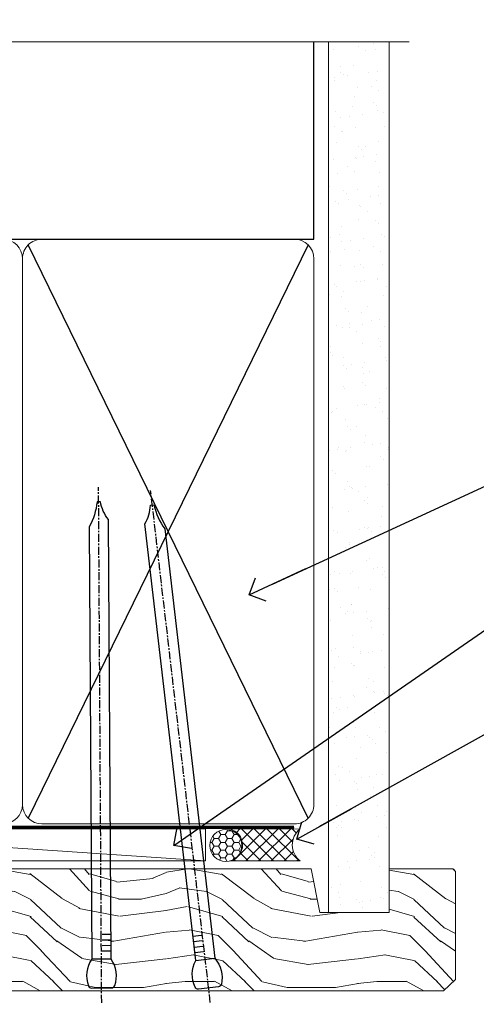
# Model space of a CAD drawing. Units: millimetres. Extents: x 1394 to 9766, y 811 to 2193.
# Drawn here: x 2936 to 3007, y 2039 to 2193 of the extents above; entities that cross this region are included whole.
import ezdxf
from ezdxf import colors
from ezdxf.entities.mleader import LeaderData, LeaderLine
from ezdxf.math import Vec2, Vec3

# ---------------------------------------------------------------- set-up
doc = ezdxf.new("R2010")
doc.units = ezdxf.units.MM
doc.linetypes.add('CENTER', pattern=[2, 1.25, -0.25, 0.25, -0.25])
doc.linetypes.add('Dashed', pattern=[564.4444465637206, 282.2222232818604, -282.2222232818602])
doc.layers.add('Aluminium Systems Ltd Joinery Detail', color=7, linetype='Continuous')
doc.layers.add('Aluminium Systems Ltd Notes', color=7, linetype='Continuous')
doc.styles.get("Standard").update_dxf_attribs({"font": 'arial.ttf'})

# ---------------------------------------------------------------- blocks, each defined once
blk = doc.blocks.new('_Open90')
at = {"color": 0, "linetype": 'ByBlock', "lineweight": -2}
for p, q in [((-0.5, 0.5), (0, 0)), ((0, 0), (-2.439666651745029, 0)), ((0, 0), (-0.5, -0.5))]:
    blk.add_line(p, q, dxfattribs=at)
blk = doc.blocks.new('Nail 75 JH')
at = {"linetype": 'CENTER'}
blk.add_line((0, 2.300118051928621), (0, -78.25849807356508), dxfattribs=at)
for p, q in [((1.5, -4.488319011024487), (-1.5, -4.488319011024458)), ((1.499999999999886, -5.730112436134704), (0.1255879953777708, -5.730112436134732)), ((1.499999999999886, -6.600592455787137), (0.1255879953777708, -6.600592455787137)), ((1.499999999999886, -7.471072475439541), (0.1255879953777708, -7.471072475439541)), ((1.499999999999886, -8.341552495091946), (0.1255879953778276, -8.341552495091946))]:
    blk.add_line(p, q)
blk.add_lwpolyline([(-1.5, -4.488319011024458, -0.2475267649991796), (-2.057234792368547, -0.3562033463117587, -0.331135080274166), (-1.578358480166685, 0), (1.578358480166685, 0, -0.331135080274166), (2.057234792368547, -0.3562033463117587, -0.2475267649991796), (1.499999999999886, -4.488319011024487), (1.5, -73.20877276569331, 0.1245641564323093), (0.2845258915276077, -75.96790802185205), (-0.2515467734666004, -75.96790802185205, 0.1012549879648114), (-1.5, -72.05351818931658)], format="xyb", close=True)
blk = doc.blocks.new('Bevel Back Weatherboard CC ThermaColour Liner 45mm Stacker')
at = {"layer": 'Aluminium Systems Ltd Joinery Detail', "lineweight": 5}
h = blk.add_hatch(dxfattribs=at)
h.set_pattern_fill('HONEY', color=256, scale=0.2211125000000359, angle=360, style=0)
h.set_pattern_definition([(0, (-461.4868471324032, -268.0206221862527), (1.053048281250171, 0.6079775633750983), [0.7020321875001139, -1.404064375000228]), (120, (-461.4868471324032, -268.0206221862527), (-1.053048155438884, 0.6079777812866397), [0.7020321875001013, -1.404064375000203]), (59.99999999999994, (-461.4868471324032, -268.0206221862527), (1.258112869470804e-07, 1.215955344661738), [-1.404064375000228, 0.7020321875001139])])
edge = h.paths.add_edge_path()
edge.add_arc((53.07747706477312, 2.930979210762416), 2.5, 180.0000000000001, 360.00000000000006, ccw=False)
edge.add_arc((53.07747706477312, 2.930979210762416), 2.5, 0, 180.0000000000001, ccw=False)
h = blk.add_hatch(dxfattribs=at)
h.set_pattern_fill('NET', color=256, scale=0.4422249999999999, angle=225, style=0)
h.set_pattern_definition([(315, (-1828.946098585656, 4373.742375906605), (-0.9928234407849511, -0.9928234407849515), []), (225, (-1828.946098585656, 4373.742375906605), (-0.9928234407849515, 0.9928234407849511), [])])
edge = h.paths.add_edge_path()
edge.add_line((64.67728104569869, 5.494285773620959), (53.93434422592145, 5.500840232527935))
edge.add_arc((53.09794569903625, 3.035978274643185), 2.602903564714436, 283.05461229937526, 431.25644836746125, ccw=False)
edge.add_line((53.68588874129091, 0.5003462141371529), (64.72189661047923, 0.5003462141371529))
edge.add_arc((66.62604273834222, 3.014526820763422), 3.153866927914105, 128.1626499734255, 232.8610770962096, ccw=False)
h = blk.add_hatch(dxfattribs=at)
h.set_pattern_fill('WOOD-3', color=256, scale=97.5, angle=30, style=0, pattern_type=2)
h.set_pattern_definition([(4.763599999999855, (1698.541831652659, -7279.951223825287), (-330.0000283895876, -29.99974597983758), [3.61247999999994, -357.6353699999945]), (348.6901, (1702.141831652657, -7279.651223825286), (120.0000225669286, -29.99992896484828), [4.58912999999999, -148.3814699999997]), (314.9999999999999, (1706.641831652657, -7280.551223825284), (-2.571759074037346e-14, -30.00000928346856), [3.39411, -39.03228]), (313.1523999999999, (1709.041831652659, -7282.951223825287), (420.0000850164655, -449.9999261252568), [6.579509999999999, -651.37185]), (347.0054000000001, (1713.541831652659, -7287.751223825288), (-270.0000230324819, 59.99992732735068), [4.002509999999999, -396.2474099999998]), (360, (1717.441831652658, -7288.651223825286), (29.99999999999998, -30.00000000000002), [7.5, -22.5]), (9.462299999999802, (1724.941831652658, -7288.651223825286), (-150.0000232108592, -29.99994417607299), [3.649649999999993, -178.8332099999998]), (5.710599999999841, (1698.541831652659, -7288.051223825284), (-269.9999827048756, -30.00003943998852), [3.014969999999945, -298.4813099999948]), (360, (1701.541831652659, -7287.751223825288), (29.99999999999998, -30.00000000000002), [4.5, -25.5]), (331.6992, (1706.041831652659, -7287.751223825288), (329.9998535928923, -180.0002662262794), [4.429439999999992, -438.5152499999991]), (307.8749999999999, (1709.941831652658, -7289.851223825285), (-120.0000559467582, 149.9999729816166), [6.841049999999986, -335.2115699999996]), (320.7106, (1714.141831652657, -7295.251223825288), (180.0000191874755, -149.9999889572949), [4.263809999999991, -422.1163199999988]), (353.6598, (1717.441831652658, -7297.951223825287), (239.9999820781927, -30.00004736879101), [5.43324, -266.22831]), (11.88869999999993, (1722.841831652656, -7298.551223825284), (-419.9999190314803, -90.00031605746511), [5.824949999999907, -576.669689999988]), (6.709799999999822, (1698.541831652659, -7297.351223825285), (270.0000299325391, 29.99981643732063), [5.135159999999997, -508.3820999999998]), (356.6335000000001, (1703.641831652657, -7296.751223825288), (479.999979659061, -30.00032890063527), [5.108819999999909, -505.7727899999916]), (326.3098999999999, (1708.741831652658, -7297.051223825284), (-59.99998673313476, 30.00004003521581), [5.408339999999998, -102.75822]), (312.5103999999999, (1713.241831652658, -7300.051223825284), (299.9997215504042, -330.0002602161362), [4.883640000000001, -483.48096]), (345.0686, (1716.541831652659, -7303.651223825286), (330.0000160477658, -89.99990861934455), [4.657259999999917, -461.0679899999924]), (360, (1721.041831652659, -7304.851223825285), (29.99999999999998, -30.00000000000002), [3.6, -26.4]), (12.99459999999983, (1724.641831652657, -7304.851223825285), (270.0000230324819, 59.99992732735011), [4.002509999999989, -396.2474099999986]), (360, (1707.841831652656, -7274.851223825285), (29.99999999999998, -30.00000000000002), [0, -30]), (136.8475999999999, (1712.041831652659, -7279.351223825285), (449.9999261252561, -420.0000850164663), [6.579509999999987, -651.3718499999991]), (153.4348999999999, (1707.241831652658, -7304.851223825285), (-29.9999747382272, 30.00003928189144), [2.683289999999958, -64.39874999999867]), (171.8698999999999, (1704.841831652656, -7303.651223825286), (-179.9999932938336, 29.9999806744664), [4.242629999999995, -207.8893799999997]), (203.1985999999999, (1700.641831652657, -7303.051223825284), (-149.9999919200123, -60.0000397579455), [2.284739999999959, -226.1884499999964]), (333.4349, (1712.041831652659, -7279.351223825285), (29.99997473822721, -30.00003928189144), [3.354089999999999, -63.72794999999999]), (353.2901999999999, (1715.041831652659, -7280.851223825285), (-270.0000299325392, 29.99981643732119), [5.135160000000001, -508.3821000000002]), (10.12469999999983, (1720.141831652657, -7281.451223825287), (509.9999636894718, 90.00025765850872), [8.53286999999999, -844.7548799999988]), (10.30479999999976, (1698.541831652659, -7276.651223825286), (180.0000288254371, 29.99984626607957), [3.354089999999947, -332.056079999995]), (344.4759, (1701.841831652656, -7276.051223825284), (-330.0000307388759, 89.9999333281685), [5.604449999999995, -554.8417799999994]), (317.1211, (1707.241831652658, -7277.551223825284), (-390.0000237882239, 359.9999925974296), [5.731499999999921, -567.4176899999899]), (325.3047999999999, (1711.441831652658, -7281.451223825287), (299.9998277696255, -210.0002582878339), [4.743419999999995, -469.5982199999993]), (350.5377, (1715.341831652656, -7284.151223825286), (150.0000232108592, -29.99994417607319), [5.474489999999999, -177.0084]), (6.581899999999876, (1720.741831652658, -7285.051223825284), (-510.0000431378999, -59.99960101098873), [7.851749999999992, -777.323399999999]), (8.130099999999914, (1698.541831652659, -7284.151223825286), (-179.9999932938336, -29.99998067446633), [4.242629999999995, -207.8893799999997]), (348.6901, (1702.741831652658, -7283.551223825284), (120.0000225669286, -29.99992896484828), [4.58912999999999, -148.3814699999997]), (317.4895999999999, (1707.241831652658, -7284.451223825287), (-330.0002602161358, 299.9997215504045), [4.88364, -483.4809599999999]), (314.9999999999999, (1710.841831652656, -7287.751223825288), (-2.571759074037346e-14, -30.00000928346856), [5.51544, -36.91098]), (342.646, (1714.741831652658, -7291.651223825286), (-390.0000605729049, 119.9998350677739), [5.028929999999912, -497.8627199999919]), (3.36649999999979, (1719.541831652659, -7293.151223825286), (-479.999979659061, -30.00032890063408), [5.108819999999992, -505.772789999999]), (17.10269999999991, (1724.641831652657, -7292.851223825285), (300.0000519287099, 89.99986480290866), [4.080449999999997, -403.9636799999997]), (8.746199999999835, (1698.541831652659, -7291.651223825286), (209.9999800906905, 30.00012591172573), [3.945869999999945, -390.6425099999929]), (345.0686, (1702.441831652658, -7291.051223825284), (330.0000160477658, -89.99990861934455), [4.657259999999917, -461.0679899999924]), (327.9946, (1706.941831652658, -7292.251223825288), (-149.9999683436264, 90.00003316133096), [5.66039999999999, -277.3590599999995]), (310.1009, (1711.741831652658, -7295.251223825288), (-329.9999417935546, 390.0000578863893), [7.451849999999999, -737.7326999999999]), (344.0546, (1716.541831652659, -7300.951223825287), (-120.0000037995646, 29.99999667889148), [4.368060000000001, -214.03524]), (6.008999999999934, (1720.741831652658, -7302.151223825286), (299.9999925271812, 29.99997952445511), [5.731499999999925, -567.4176899999904]), (23.19859999999989, (1726.441831652658, -7301.551223825284), (149.9999919200123, 60.00003975794553), [2.284739999999998, -226.1884499999997]), (9.462299999999802, (1698.541831652659, -7300.651223825286), (-150.0000232108592, -29.99994417607299), [3.649649999999993, -178.8332099999998]), (349.9919999999998, (1702.141831652657, -7300.051223825284), (329.9999866372434, -60.00010416469978), [5.178809999999987, -512.7014999999984]), (322.5946, (1707.241831652658, -7300.951223825287), (389.999773949401, -300.000298578452), [6.42026999999999, -635.6077499999994]), (330.9453999999999, (1712.341831652656, -7274.851223825285), (210.0000115370904, -120.0000008159786), [3.08868, -305.78022]), (349.2156999999999, (1715.041831652659, -7276.351223825285), (-479.999985110828, 90.00001649037986), [6.41327999999999, -634.9134899999992]), (7.124999999999836, (1721.341831652656, -7277.551223825284), (-210.0000113953586, -29.99994845681882), [7.256039999999998, -234.6117])])
h.paths.add_polyline_path([(89.02844679531108, -18.0137229390341), (87.14910882447339, -19.78071054938596), (4.150001811169204, -19.78071054938084), (4.150001811176935, -0.6999980020394787), (66.4440940338277, -0.6999980020434577), (67.7765530402271, -7.572788960219668), (78.65373057270381, -7.572788960219668), (78.65373057270381, -0.6999980020434577), (88.59110532553359, -0.6999980020434577), (89.02844679530926, -1.116391441543556)])
blk.add_line((-24.052899956273, 5.500840232527935, 1.000000000000014), (49.87850707328198, 0.5003462141371529, 1.000000000000014), dxfattribs=at)
at = {"layer": 'Aluminium Systems Ltd Joinery Detail', "lineweight": 5, "elevation": 1.000000000000014}
for points in [[(-24.052899956273, 5.500840232527935), (49.87850707327379, 5.500840232527935), (49.87850707328198, 0.5003462141371529), (-24.05289995627754, 0.5003462141371529)], [(88.59110532553359, -0.6999980020434577), (78.65373057270381, -0.6999980020434577), (78.65373057270381, -7.572788960219668), (67.7765530402271, -7.572788960219668), (66.4440940338277, -0.6999980020434577), (4.150001811172842, -0.699998002039365), (4.150001811172842, -19.78071054938096), (87.14910882447339, -19.78071054938596), (89.02844679531108, -18.0137229390341), (89.02844679530926, -1.116391441543556)]]:
    blk.add_lwpolyline(points, close=True, dxfattribs=at)
blk.add_lwpolyline([(53.66053812184418, 5.505984466642531), (64.67728104569869, 5.494285773620959, 0.4915106188759529), (64.72189661047923, 0.5003462141371529), (53.68588874129091, 0.5003462141371529, 0.8101017670941715)], format="xyb", close=True, dxfattribs=at)
at = {"layer": 'Aluminium Systems Ltd Joinery Detail', "lineweight": 5, "ltscale": 0.12}
blk.add_circle((53.07747706477312, 2.930979210762416, 1.000000000000014), 2.5, dxfattribs=at)
at = {"layer": 'Aluminium Systems Ltd Joinery Detail', "xscale": -1, "rotation": 180.3473966407072}
blk.add_blockref('Nail 75 JH', (33.64675536897676, -19.33904689472593, 1.000000000000014), dxfattribs=at)
at = {"layer": 'Aluminium Systems Ltd Joinery Detail', "rotation": 186.6522161895369}
blk.add_blockref('Nail 75 JH', (50.38440406711106, -19.33850225386868, 1.000000000000014), dxfattribs=at)
blk = doc.blocks.new('190mm Alt Head')
at = {"layer": 'Aluminium Systems Ltd Joinery Detail', "linetype": 'Continuous', "lineweight": 5}
h = blk.add_hatch(dxfattribs=at)
h.set_pattern_fill('AR-SAND', color=256, scale=2.498360637, style=0)
h.set_pattern_definition([(37.50000000000001, (-13118.97309484943, 2152.995789955374), (-0.1573801262934898, 4.813900658938456), [0, -3.797508168240001, 0, -4.2472130829, 0, -4.059836035125]), (7.499999999999991, (-13118.97309484943, 2152.995789955374), (4.42154045672044, 7.050738641234418), [0, -2.048655722339996, 0, -3.422754072689997, 0, -1.311639334424998]), (327.5, (-13122.04607843294, 2152.995789955374), (7.780249445433832, 0.01413835659942717), [0, -1.2491803185, 0, -4.4970491466, 0, -5.871147496950001]), (317.5, (-13122.04607843294, 2152.995789955374), (7.510388378701882, 2.192750083488466), [0, -0.62459015925, 0, -2.948065551660001, 0, -3.372786859950001])])
h.paths.add_polyline_path([(223.8026924994529, -48.94340848264983), (214.3027031167958, -48.7484315763395), (214.3027031167958, -52.91236597133684), (223.8026924994529, -52.91236597133684)])
h.paths.add_polyline_path([(223.8026924994529, -55.33600573839431), (223.8026924994529, -52.91236597133684), (214.3027031167958, -52.91236597133684), (214.3027031167958, -55.33600573839431)])
h.paths.add_polyline_path([(214.3027031167958, 80.76258366774027), (223.8026924994529, 80.76258366774027), (223.8026924994529, -48.7484315763395), (214.3027031167958, -48.7484315763395)])
at = {"layer": 'Aluminium Systems Ltd Joinery Detail'}
for p, q in [((211.9786672896462, 49.89044525923964, -3.999621543138005), (212.0024904309845, 80.76258366774027, -4.000000000000015)), ((23.09818289220721, 49.89044525923919, -1.000000000000014), (212.0024904309845, 49.89044525923919, -4.000000000000028)), ((211.1125207016094, -40.58427195544937, -4.000000000000028), (167.3146534236184, 49.00047552986462, -1.000000000000014)), ((211.1125207016086, 49.00047552986462, -4.000000000000028), (167.3146534236176, -40.58427195544937, -1.000000000000014))]:
    blk.add_line(p, q, dxfattribs=at)
at = {"layer": 'Aluminium Systems Ltd Joinery Detail', "linetype": 'Continuous', "lineweight": 5, "ltscale": 0.12, "elevation": -1}
blk.add_lwpolyline([(226.9292547275536, 80.76258366773709), (92.9958004374457, 80.76258366773709), (92.0920900289602, 84.1964873867737), (90.82549676559208, 76.77846247901198), (89.78813357108083, 80.76258366773709), (-43.34240270648584, 80.76258366773709)], dxfattribs=at)
at = {"layer": 'Aluminium Systems Ltd Joinery Detail', "lineweight": 5}
blk.add_lwpolyline([(214.3027031167958, 80.76258366774027), (214.3027031167958, -55.33600573839431), (223.8026924994529, -55.33600573839431), (223.8026924994529, 80.76258366774027)], dxfattribs=at)
at = {"layer": 'Aluminium Systems Ltd Joinery Detail', "linetype": 'Dashed', "lineweight": 5, "ltscale": 0.01, "const_width": 0.25, "elevation": 0.25}
blk.add_lwpolyline([(22.96667404155913, 77.03546741409446), (22.96667404155914, -38.77581562572732, 0.4197015829672551), (26.13672961234494, -41.94097371937551), (208.8112270335793, -41.94097371937551, 0.007526381740533913), (208.9194530264592, -41.94149717498021, 0.007526381740533913)], format="xyb", dxfattribs=at)
at = {"layer": 'Aluminium Systems Ltd Joinery Detail', "lineweight": 5, "elevation": -1.000000000000014}
for points in [[(166.4246836942424, 44.74360590997776), (166.4246836942424, 46.85189853910151, 0.4142135623730958), (163.3861369741066, 49.89044525923919), (119.4632304143783, 49.89044525923919, 0.4142135623730718), (116.4246836942424, 46.85189853910151), (116.4246836942425, -38.43569496468808, 0.4142135623730941), (119.4632304143784, -41.47424168482576), (163.3861369741066, -41.47424168482576, 0.4142135623730958), (166.4246836942425, -38.43569496468808), (166.4246836942424, 44.74360590997776)], [(212.0024904309845, 44.95189124998024), (212.0024904309845, 46.85189853910515, 0.4142135623730958), (208.9639437108486, 49.89044525923919), (169.4632304143783, 49.89044525923919, 0.4142135623730941), (166.4246836942424, 46.85189853910515), (166.4246836942424, 46.85189853910515)], [(212.0024904309845, 44.95189124998024), (212.0024904309846, -38.43569496468808, -0.4142135623730958), (208.9639437108487, -41.47424168482576), (169.4632304143784, -41.47424168482576, -0.4142135623730941), (166.4246836942425, -38.43569496468808), (166.4246836942424, 46.64361319910267)]]:
    blk.add_lwpolyline(points, format="xyb", dxfattribs=at)
at = {"layer": 'Aluminium Systems Ltd Joinery Detail', "linetype": 'CENTER', "lineweight": 5, "ltscale": 3, "const_width": 0.5, "elevation": -0.5000000000000142}
blk.add_lwpolyline([(22.58717783597194, 42.7601635514543), (22.58717783597194, -38.43569496468945, 0.4276872428089949), (26.13672961234489, -41.98767398377413), (208.9194530264592, -41.98767398377504)], format="xyb", dxfattribs=at)
blk = doc.blocks.new('Liner Head Text ThermaColour')
at = {"layer": 'Aluminium Systems Ltd Notes', "color": 3, "lineweight": 5, "ltscale": 0.12}
ml = blk.add_multileader_mtext('Standard', dxfattribs=at)
ml.set_content('FIXINGS 150 FROM CORNERS AND 450 CENTRES', color=3)
ml.set_leader_properties(color=8)
ml.set_arrow_properties(name='OPEN90')
ml.build(insert=Vec2(0, 0))
ml.multileader.update_dxf_attribs({"text_left_attachment_type": 2, "text_right_attachment_type": 2})
ctx = ml.context
ctx.base_point, ctx.plane_origin = Vec3(14.19518965898476, 72.99658405795572, -1.000000000000014), Vec3(-210.3718602345575, -58.0415211225004, -1.000000000000014)
ctx.left_attachment, ctx.right_attachment = 2, 2
notes = []
notes.append((ctx, [(0, (1, 1, 0), (9.730354156774865, 72.99658405795572, -1.000000000000014), (1, 0), 4.464835502209894, [(0, [(-30.7742712718582, 54.38472543850003, -1.000000000000014)], 0, [])])]))
ctx.mtext.insert, ctx.mtext.width, ctx.mtext.line_spacing_style, ctx.mtext.flow_direction = Vec3(16.19518965898487, 82.3299173912892, -1.000000000000014), 55.16606061165112, 2, 5
ml = blk.add_multileader_mtext('Standard', dxfattribs=at)
ml.set_content('TEMPORARY FLAT PACKERS REMOVED FROM HEAD AFTER FIXING', color=3)
ml.set_leader_properties(color=8)
ml.set_arrow_properties(name='OPEN90')
ml.build(insert=Vec2(0, 0))
ml.multileader.update_dxf_attribs({"text_left_attachment_type": 2, "text_right_attachment_type": 2})
ctx = ml.context
ctx.base_point, ctx.plane_origin = Vec3(14.19518965898476, 51.35635006022221, -1.000000000000014), Vec3(-133.2863188025362, 168.9020168785873, -1.000000000000014)
ctx.left_attachment, ctx.right_attachment = 2, 2
notes.append((ctx, [(0, (1, 1, 0), (9.730354156774865, 51.35635006022221, -1.000000000000014), (1, 0), 4.464835502209894, [(0, [(-42.57162787507013, 15.21955316024923, -1.000000000000014)], 0, [])])]))
ctx.mtext.insert, ctx.mtext.width, ctx.mtext.defined_height, ctx.mtext.line_spacing_style, ctx.mtext.flow_direction = Vec3(16.19518965898476, 60.68968339355554, -1.000000000000014), 101.6537517503709, 9.448686068864237, 2, 5
ml = blk.add_multileader_mtext('Standard', dxfattribs=at)
ml.set_content('WATER RESISTANT\\PAIRSEAL ON PEF ROD', color=3)
ml.set_leader_properties(color=8)
ml.set_arrow_properties(name='OPEN90')
ml.build(insert=Vec2(0, 0))
ml.multileader.update_dxf_attribs({"text_left_attachment_type": 2, "text_right_attachment_type": 2})
ctx = ml.context
ctx.base_point, ctx.plane_origin = Vec3(14.19518965898476, 34.64665442085879, -1.000000000000014), Vec3(-144.9782377858878, 3.254790904285983, -1.000000000000014)
ctx.left_attachment, ctx.right_attachment = 2, 2
notes.append((ctx, [(0, (1, 1, 0), (9.730354156774865, 34.64665442085879, -1.000000000000014), (1, 0), 4.464835502209894, [(0, [(-23.3218422455252, 16.19505848051904, -1.000000000000014)], 0, [])])]))
ctx.mtext.insert, ctx.mtext.width, ctx.mtext.line_spacing_style, ctx.mtext.flow_direction = Vec3(16.19518965898465, 40.64665442085879, -1.000000000000014), 79.86544210516695, 2, 5
for ctx, leaders in notes:
    for number, flags, end, landing, length, lines in leaders:
        leader = LeaderData()
        leader.index, (leader.has_last_leader_line, leader.has_dogleg_vector, leader.attachment_direction) = number, flags
        leader.last_leader_point, leader.dogleg_vector, leader.dogleg_length = Vec3(end), Vec3(landing), length
        for number, points, colour, breaks in lines:
            line = LeaderLine()
            line.index, line.vertices, line.color, line.breaks = number, Vec3.list(points), colors.encode_raw_color(colour), breaks
            leader.lines.append(line)
        ctx.leaders.append(leader)

msp = doc.modelspace()

# ---------------------------------------------------------------- block references
at = {"layer": 'Aluminium Systems Ltd Joinery Detail'}
msp.add_blockref('190mm Alt Head', (2769.799009898482, 2108.538234263163, 1.000000000000028), dxfattribs=at)
at = {"layer": 'Aluminium Systems Ltd Joinery Detail', "linetype": 'Dashed'}
msp.add_blockref('Liner Head Text ThermaColour', (3002.463627464449, 2048.498815910257, 1.000000000000014), dxfattribs=at)
at = {"layer": 'Aluminium Systems Ltd Joinery Detail', "color": 6}
msp.add_blockref('Bevel Back Weatherboard CC ThermaColour Liner 45mm Stacker', (2914.947971825231, 2060.775017484985), dxfattribs=at)

doc.saveas('drawing.dxf')
